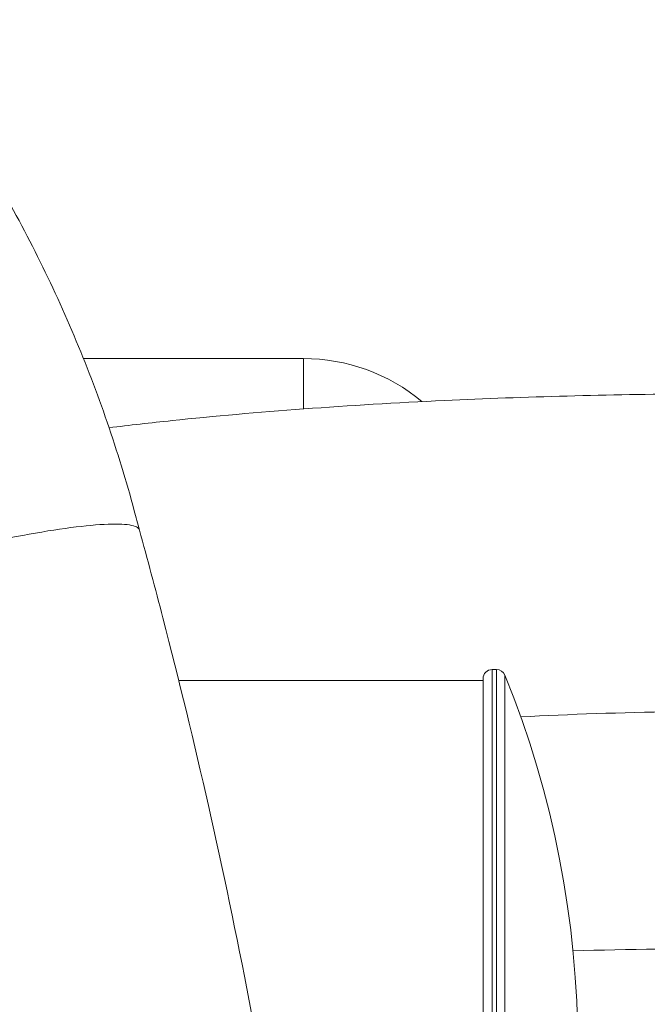
# Model space of a CAD drawing. Units: millimetres. Extents: x -381 to 4238, y 6 to 4878.
# Drawn here: x 2295 to 2363, y 2415 to 2522 of the extents above; entities that cross this region are included whole.
import ezdxf

# ---------------------------------------------------------------- set-up
doc = ezdxf.new("R2010")
doc.units = ezdxf.units.MM

msp = doc.modelspace()

# ---------------------------------------------------------------- linework, layer by layer
at = {"color": 7, "linetype": 'Continuous', "lineweight": 0}
for p, q in [((2325.942, 2485.619, -0.714), (2302.045, 2485.619, -0.714)), ((2325.942, 2480.142, -0.714), (2325.942, 2485.619, -0.714)), ((2346.442, 2451.819, -0.714), (2346.442, 2369.419, -0.714)), ((2346.893, 2451.819, -0.714), (2346.442, 2451.819, -0.714)), ((2346.893, 2369.419, -0.714), (2346.893, 2451.819, -0.714)), ((2312.401, 2450.619, -0.714), (2345.442, 2450.619, -0.714)), ((2345.442, 2370.419, -0.714), (2345.442, 2450.819, -0.714)), ((2347.819, 2451.195, -0.714), (2347.819, 2378.58, -0.714))]:
    msp.add_line(p, q, dxfattribs=at)
for centre, radius, start, end in [((2325.942, 2465.619, -0.714), 20, 49.99799, 90), ((2346.442, 2450.819, -0.714), 1, 90, 180), ((2346.893, 2450.819, -0.714), 1, 22.09854, 90), ((2247.885, 2410.619, -0.714), 107.858, 337.90146, 22.09854)]:
    msp.add_arc(centre, radius, start, end, dxfattribs=at)
at = {"color": 7, "linetype": 'Continuous', "lineweight": 0, "extrusion": (0, 0, -1)}
msp.add_ellipse((2373.592, 2437.196, -0.714), major_axis=(69.85, 0), ratio=0.1445487, start_param=-1.9223806, end_param=-1.6775586, dxfattribs=at)
at = {"color": 7, "linetype": 'Continuous', "lineweight": 0}
for points, knots in [([(2280.693, 2522.448, -0.714), (2282.733, 2519.869, -0.714), (2284.706, 2517.215, -0.714), (2288.469, 2511.757, -0.714), (2290.262, 2508.95, -0.714), (2293.667, 2503.202, -0.714), (2295.28, 2500.255, -0.714), (2298.303, 2494.257, -0.714), (2299.716, 2491.201, -0.714), (2302.329, 2485.009, -0.714), (2303.531, 2481.868, -0.714), (2305.716, 2475.523, -0.714), (2306.7, 2472.315, -0.714), (2307.76, 2468.385, -0.714), (2307.944, 2467.682, -0.714), (2308.123, 2466.978, -0.714)], [0, 0, 0, 0, 10.0078145, 10.0078145, 20.0352061, 20.0352061, 30.1145093, 30.1145093, 40.1973375, 40.1973375, 50.2778606, 50.2778606, 60.3583743, 60.3583743, 62.5490865, 62.5490865, 62.5490865, 62.5490865]), ([(2368.168, 2481.781, -0.714), (2359.059, 2481.712, -0.714), (2350.007, 2481.471, -0.714), (2330.814, 2480.569, -0.714), (2320.823, 2479.837, -0.714), (2309.332, 2478.631, -0.714), (2307.052, 2478.371, -0.714), (2304.828, 2478.095, -0.714)], [1.62279952, 1.62279952, 1.62279952, 1.62279952, 1.88495559, 1.88495559, 2.19911486, 2.19911486, 2.27915451, 2.27915451, 2.27915451, 2.27915451]), ([(2308.122, 2466.982, -0.714), (2308.05, 2467.243, -0.714), (2306.967, 2467.809, -0.714), (2300.839, 2467.484, -0.714), (2288.863, 2465.173, -0.714), (2276.673, 2461.84, -0.714), (2270.621, 2459.628, -0.714), (2268.545, 2458.716, -0.714)], [0.10357101, 0.10357101, 0.10357101, 0.10357101, 0.14860713, 0.23951622, 0.33042531, 0.4213344, 0.49958158, 0.49958158, 0.49958158, 0.49958158]), ([(2308.122, 2466.982, -0.714), (2308.998, 2463.804, -0.714), (2309.85, 2460.617, -0.714), (2312.429, 2450.661, -0.714), (2314.075, 2443.861, -0.714), (2317.206, 2429.994, -0.714), (2318.685, 2422.922, -0.714), (2321.431, 2408.66, -0.714), (2322.696, 2401.468, -0.714), (2324.995, 2387.049, -0.714), (2326.03, 2379.821, -0.714), (2327.868, 2365.329, -0.714), (2328.673, 2358.063, -0.714), (2330.05, 2343.503, -0.714), (2330.624, 2336.207, -0.714), (2331.539, 2321.6, -0.714), (2331.881, 2314.285, -0.714), (2332.326, 2299.855, -0.714), (2332.436, 2292.736, -0.714), (2332.436, 2285.619, -0.714)], [0, 0, 0, 0, 10.0004064, 10.0004064, 31.1642841, 31.1642841, 52.9769202, 52.9769202, 74.9824647, 74.9824647, 96.9514823, 96.9514823, 118.9172994, 118.9172994, 140.8867347, 140.8867347, 162.8539587, 162.8539587, 184.2058511, 184.2058511, 184.2058511, 184.2058511])]:
    msp.add_open_spline(points, degree=3, knots=knots, dxfattribs=at)
msp.add_open_spline([(2373.592, 2421.501, -0.714), (2367.424, 2421.501, -0.714), (2361.256, 2421.415, -0.714), (2355.218, 2421.244, -0.714)], degree=3, dxfattribs=at)

doc.saveas('drawing.dxf')
